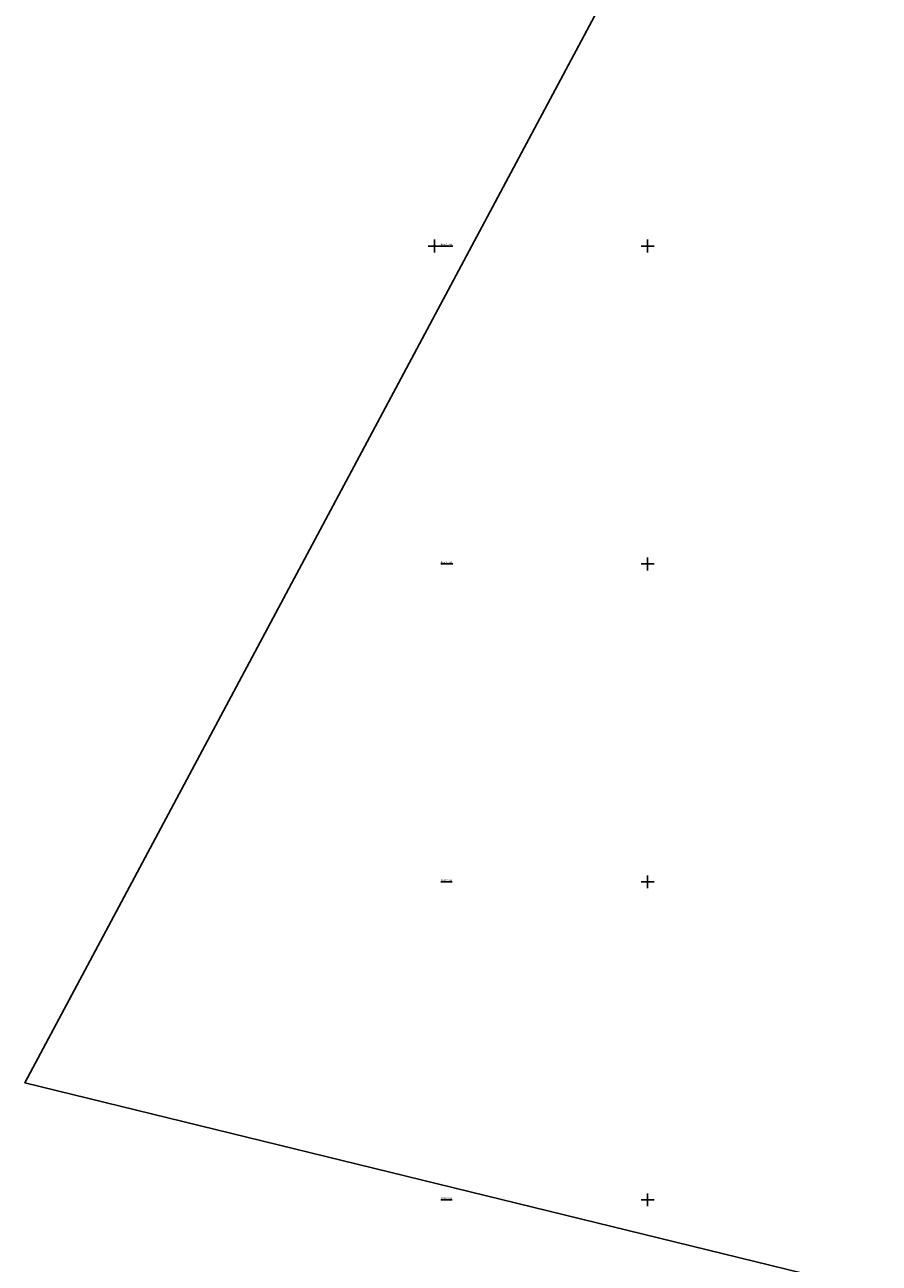
# Model space of a CAD drawing. Units: feet. Extents: x 1006 to 463049, y 988 to 409572.
# Drawn here: x 461902 to 462036, y 409090 to 409285 of the extents above; entities that cross this region are included whole.
import ezdxf
from ezdxf.enums import TextEntityAlignment as Align

# ---------------------------------------------------------------- set-up
doc = ezdxf.new("R2010")
doc.units = ezdxf.units.FT
doc.header["$MEASUREMENT"] = 0
doc.layers.get('0').update_dxf_attribs({"linetype": 'CONTINUOUS'})
doc.layers.add('EZY-GRID-TXT', color=7, linetype='CONTINUOUS')
doc.layers.add('EZY_GRID', color=7, linetype='CONTINUOUS')
doc.styles.add('style1', font='technic_.ttf', dxfattribs={"height": 0.36})

msp = doc.modelspace()

# ---------------------------------------------------------------- linework, layer by layer
msp.add_lwpolyline([(462144.58, 409572.48), (461902.03, 409118.42), (462828.09, 408891.81), (463048.97, 409394.19)], close=True)
at = {"layer": 'EZY_GRID'}
for p, q in [((461966.46, 409249), (461966.46, 409251)), ((462000, 409249), (462000, 409251)), ((461967.46, 409250), (461965.46, 409250)), ((461967.46, 409250), (461969.37, 409250)), ((462001, 409250), (461999, 409250)), ((461967.46, 409200), (461969.37, 409200)), ((462001, 409200), (461999, 409200)), ((462000, 409199), (462000, 409201)), ((461967.46, 409150), (461969.27, 409150)), ((462001, 409150), (461999, 409150)), ((462000, 409149), (462000, 409151)), ((462000, 409099), (462000, 409101)), ((461967.46, 409100), (461969.26, 409100)), ((462001, 409100), (461999, 409100))]:
    msp.add_line(p, q, dxfattribs=at)

# ---------------------------------------------------------------- texts
at = {"layer": 'EZY-GRID-TXT', "style": 'style1'}
for s, p in [('409250 N', (461967.46, 409250)), ('409200 N', (461967.46, 409200)), ('409150 N', (461967.46, 409150)), ('409100 N', (461967.46, 409100))]:
    msp.add_text(s, height=0.3, dxfattribs=at).set_placement(p, align=Align.BOTTOM_LEFT)

doc.saveas('drawing.dxf')
